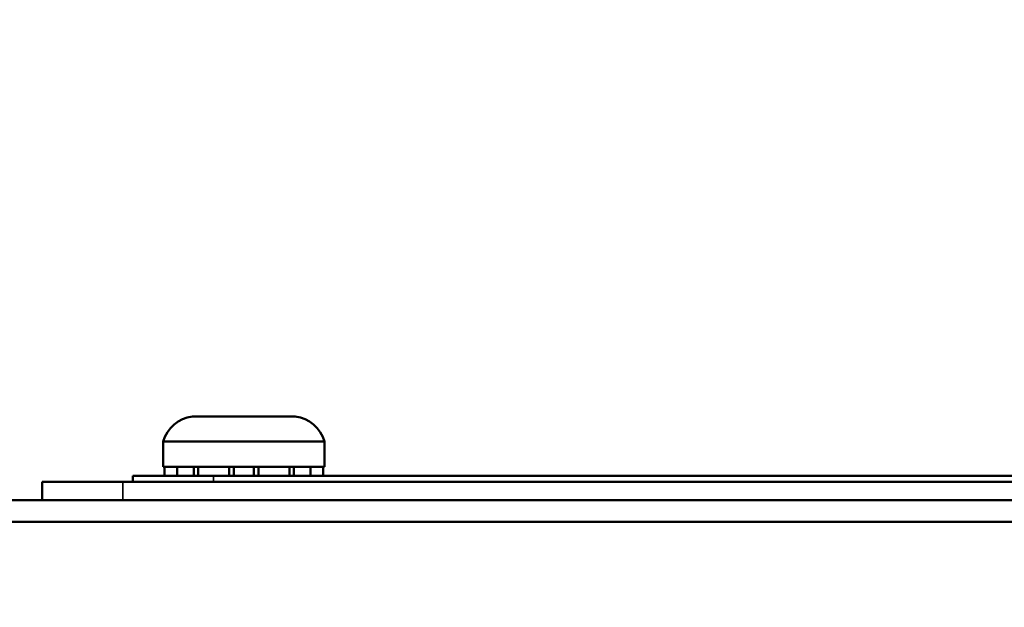
# Model space of a CAD drawing. Units: inches. Extents: x 1 to 424, y 8 to 267.
# Drawn here: x 122 to 124, y 171 to 172 of the extents above; entities that cross this region are included whole.
import ezdxf

# ---------------------------------------------------------------- set-up
doc = ezdxf.new("R2010")
doc.units = ezdxf.units.IN
doc.header["$LTSCALE"] = 12.5
doc.header["$MEASUREMENT"] = 0
for name, color, linetype, lineweight in [('Dimension (ANSI)', 7, 'Continuous', 25), ('Visible (ANSI)', 7, 'Continuous', 50), ('Visible Narrow (ANSI)', 7, 'Continuous', 35)]:
    doc.layers.add(name, color=color, linetype=linetype, lineweight=lineweight)
doc.styles.add('Hubbell Note Text', font='calibril.ttf')
doc.dimstyles.new('Default (ANSI)', dxfattribs={"dimscale": 12.5, "dimtxt": 0.125, "dimasz": 0.098425, "dimexe": 0.125, "dimexo": 0.0625, "dimgap": 0.031496, "dimtad": 0, "dimtih": 1, "dimtoh": 1, "dimdec": 3, "dimrnd": 1e-08, "dimzin": 4, "dimdsep": 46, "dimtxsty": 'Hubbell Note Text', "dimcen": 0.09, "dimdle": 0.393701, "dimclrd": 256, "dimclre": 256, "dimclrt": 256, "dimadec": 0, "dimazin": 1, "dimtfac": 0.96, "dimtdec": 3, "dimtofl": 0, "dimtmove": 0, "dimatfit": 3, "dimfxl": 1, "dimtolj": 1, "dimtzin": 4, "dimlwd": -1, "dimlwe": -1, "dimarcsym": 0})

# ---------------------------------------------------------------- blocks, each defined once
blk = doc.blocks.new('*D24')
at = {"layer": 'Defpoints', "color": 0, "transparency": 16777216}
for p in [(146.5812, 177.3091), (146.5812, 171.0087), (115.3778, 169.6947)]:
    blk.add_point(p, dxfattribs=at)
at = {"layer": 'Dimension (ANSI)', "transparency": 16777216}
for p, q in [((115.3778, 170.476), (115.3778, 178.8716)), ((146.5812, 171.79), (146.5812, 178.8716)), ((116.6081, 177.3091), (127.8202, 177.3091)), ((145.3509, 177.3091), (135.1388, 177.3091))]:
    blk.add_line(p, q, dxfattribs=at)
for points in [[(116.6081, 177.5142), (116.6081, 177.1041), (115.3778, 177.3091)], [(145.3509, 177.5142), (145.3509, 177.1041), (146.5812, 177.3091)]]:
    blk.add_solid(points, dxfattribs=at)
at = {"layer": 'Dimension (ANSI)', "transparency": 16777216, "insert": (128.2139, 178.1072), "char_height": 1.5625, "attachment_point": 1, "style": 'Hubbell Note Text'}
blk.add_mtext('\\A1;31.203', dxfattribs=at)

msp = doc.modelspace()

# ---------------------------------------------------------------- linework, layer by layer
at = {"layer": 'Visible (ANSI)'}
for p, q in [((122.2558, 171.2146), (122.4565, 171.2146)), ((122.1987, 171.1654), (122.5136, 171.1654)), ((122.1987, 171.1162), (122.1987, 171.1654)), ((122.5136, 171.1162), (122.5136, 171.1654)), ((122.1987, 171.1162), (122.5136, 171.1162)), ((122.2013, 171.116), (122.2263, 171.116)), ((122.2013, 171.0983), (122.2013, 171.116)), ((122.2587, 171.116), (122.2263, 171.116)), ((122.2263, 171.116), (122.2263, 171.0983)), ((122.2671, 171.116), (122.2587, 171.116)), ((122.2587, 171.116), (122.2587, 171.0983)), ((122.2671, 171.0983), (122.2671, 171.116)), ((122.2671, 171.116), (122.3273, 171.116)), ((122.2774, 171.116), (122.2774, 171.1162)), ((122.3273, 171.116), (122.3273, 171.0983)), ((122.3365, 171.116), (122.3273, 171.116)), ((122.3758, 171.116), (122.3365, 171.116)), ((122.3365, 171.116), (122.3365, 171.0983)), ((122.385, 171.116), (122.3758, 171.116)), ((122.3758, 171.116), (122.3758, 171.0983)), ((122.385, 171.116), (122.4452, 171.116)), ((122.385, 171.0983), (122.385, 171.116)), ((122.4349, 171.116), (122.4349, 171.1162)), ((122.4536, 171.116), (122.4452, 171.116)), ((122.4452, 171.116), (122.4452, 171.0983)), ((122.486, 171.116), (122.4536, 171.116)), ((122.4536, 171.116), (122.4536, 171.0983)), ((122.486, 171.116), (122.511, 171.116)), ((122.486, 171.0983), (122.486, 171.116)), ((122.511, 171.116), (122.511, 171.0983)), ((121.9625, 171.051), (121.9625, 171.0865)), ((122.1199, 171.0865), (121.9625, 171.0865)), ((122.1199, 171.0865), (140.1121, 171.0865)), ((122.1396, 171.0865), (122.1396, 171.0983)), ((122.2971, 171.0983), (122.1396, 171.0983)), ((122.2971, 171.0983), (124.4995, 171.0983)), ((117.6219, 171.051), (144.6101, 171.051)), ((118.6928, 171.0087), (143.5248, 171.0087))]:
    msp.add_line(p, q, dxfattribs=at)
for centre, start, end in [((122.2649, 171.1463), 97.6037, 163.9235), ((122.4474, 171.1463), 16.0765, 82.3963)]:
    msp.add_arc(centre, 0.0689, start, end, dxfattribs=at)
at = {"layer": 'Visible Narrow (ANSI)'}
for p, q in [((122.1199, 171.0865), (122.1199, 171.051)), ((122.2971, 171.0983), (122.2971, 171.0865))]:
    msp.add_line(p, q, dxfattribs=at)

# ---------------------------------------------------------------- dimensions: what is measured, and where the dimension line sits
at = {"layer": 'Dimension (ANSI)'}
dim = msp.add_linear_dim(base=(146.5812, 177.3091), p1=(115.3778, 169.6947), p2=(146.5812, 171.0087), angle=180, dimstyle='Default (ANSI)', override={"dimgap": 0.031496, "dimtih": 0, "dimtoh": 0, "dimdec": 3, "dimtol": 0, "dimlim": 0, "dimtp": 0, "dimtm": 0, "dimtdec": 3, "dimatfit": 1}, dxfattribs=at)
dim.commit()
dim.dimension.update_dxf_attribs({"geometry": '*D24', "text_midpoint": (131.4795, 177.3091), "dimtype": 160})

doc.saveas('drawing.dxf')
